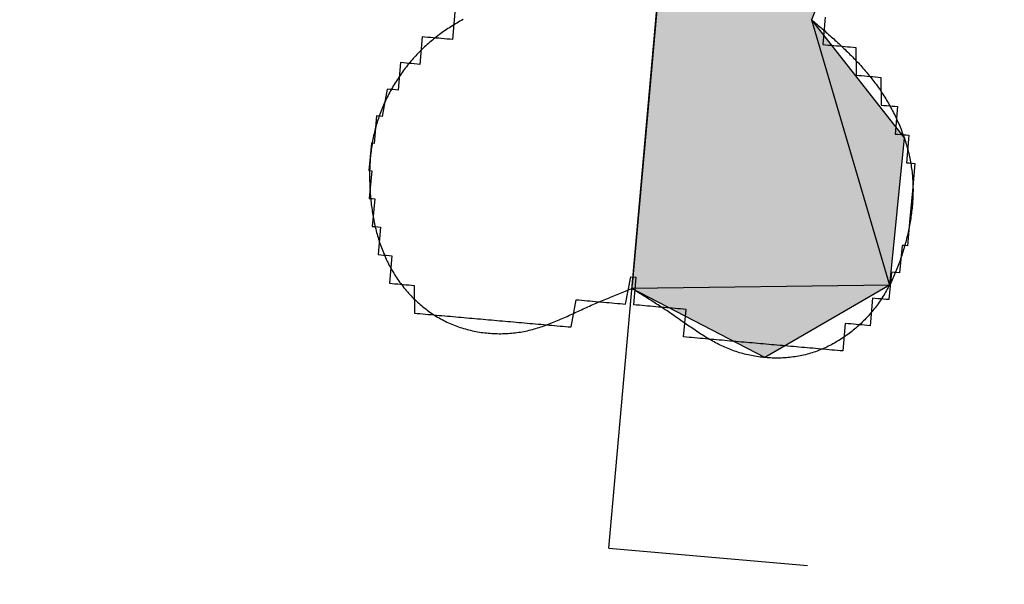
# Model space of a CAD drawing. Units: metres. Extents: x 539017 to 541605, y 2040132 to 2041526.
# Drawn here: x 540257 to 540258, y 2041259 to 2041259 of the extents above; entities that cross this region are included whole.
import ezdxf

# ---------------------------------------------------------------- set-up
doc = ezdxf.new("R2010")
doc.units = ezdxf.units.M
doc.header["$MEASUREMENT"] = 0
doc.header["$PDSIZE"] = -0.5
doc.layers.add('Dim ong', color=170, linetype='Continuous')
doc.layers.add('TONG(13DCchuan)$0$cay moi', color=10, linetype='Continuous')
doc.styles.add('text2.3', font='vntimeh.shx')
doc.dimstyles.new('D90', dxfattribs={"dimscale": 0.001, "dimtxt": 1000, "dimasz": 1500, "dimexe": 1, "dimexo": 1, "dimgap": 750, "dimtad": 1, "dimdec": 0, "dimzin": 0, "dimdsep": 46, "dimtxsty": 'text2.3', "dimcen": 0.09, "dimse1": 1, "dimse2": 1, "dimsd1": 1, "dimsd2": 1, "dimclrd": 1, "dimclre": 1, "dimclrt": 2, "dimadec": 0, "dimazin": 0, "dimtfac": 1, "dimtdec": 0, "dimtofl": 0, "dimtmove": 0, "dimatfit": 3, "dimfxl": 0, "dimtolj": 1, "dimtzin": 0, "dimarcsym": 0})

# ---------------------------------------------------------------- blocks, each defined once
blk = doc.blocks.new('*D39')
at = {"layer": 'DEFPOINTS', "color": 0}
for p in [(540256.5555, 2041269.7805), (540256.5555, 2041269.7805), (540264.3376, 2041221.0639)]:
    blk.add_point(p, dxfattribs=at)
at = {"layer": 'Dim ong', "color": 2, "insert": (540261.775, 2041245.6344), "char_height": 1, "attachment_point": 5, "rotation": 279.0759, "style": 'text2.3', "bg_fill": 3, "box_fill_scale": 1.25, "bg_fill_color": 256, "bg_fill_true_color": 13158600, "bg_fill_transparency": 0}
blk.add_mtext('\\A1;b600,L=49M', dxfattribs=at)

msp = doc.modelspace()

# ---------------------------------------------------------------- linework, layer by layer
at = {"layer": 'TONG(13DCchuan)$0$cay moi', "linetype": 'Continuous'}
for p, q in [((540257.51676, 2041258.60938), (540257.65569, 2041260.17551)), ((540257.51678, 2041258.60938), (540257.65571, 2041260.17551)), ((540257.59886, 2041259.53471), (540257.59318, 2041259.47065)), ((540257.87307, 2041259.53471), (540257.84736, 2041259.47065)), ((540257.59514, 2041259.4929), (540257.57936, 2041259.31505)), ((540257.59318, 2041259.47065), (540257.55479, 2041259.03784)), ((540257.84735, 2041259.47065), (540257.99831, 2041259.27809)), ((540257.84736, 2041259.47065), (540257.97422, 2041259.03784)), ((540257.57936, 2041259.31505), (540257.55803, 2041259.07456)), ((540257.99831, 2041259.27809), (540257.9742, 2041259.03784)), ((540257.97422, 2041259.03784), (540257.55431, 2041259.03245)), ((540257.9742, 2041259.03784), (540257.91079, 2041259.001)), ((540257.77124, 2041258.91993), (540257.55429, 2041259.03245)), ((540257.91079, 2041259.001), (540257.77124, 2041258.91993)), ((540257.51676, 2041258.60938), (540257.84038, 2041258.58083))]:
    msp.add_line(p, q, dxfattribs=at)
at = {"layer": 'TONG(13DCchuan)$0$cay moi'}
msp.add_line((540257.51678, 2041258.60938), (540257.84039, 2041258.58083), dxfattribs=at)
at = {"layer": 'TONG(13DCchuan)$0$cay moi', "linetype": 'Continuous'}
for points in [[(540257.26538, 2041259.48313, 0), (540257.26143, 2041259.43833, 0), (540257.25695, 2041259.43873, 0), (540257.25695, 2041259.43873, 0), (540257.25247, 2041259.43912, 0), (540257.25247, 2041259.43912, 0), (540257.24799, 2041259.43952, 0), (540257.24799, 2041259.43952, 0), (540257.24351, 2041259.43991, 0), (540257.24351, 2041259.43991, 0), (540257.23904, 2041259.44031, 0), (540257.23904, 2041259.44031, 0), (540257.23456, 2041259.4407, 0), (540257.23456, 2041259.4407, 0), (540257.23008, 2041259.4411, 0), (540257.23008, 2041259.4411, 0), (540257.2256, 2041259.44149, 0), (540257.2256, 2041259.44149, 0), (540257.22112, 2041259.44189, 0), (540257.22112, 2041259.44189, 0), (540257.22112, 2041259.44189, 0), (540257.21664, 2041259.44228, 0), (540257.21664, 2041259.44228, 0), (540257.21216, 2041259.44268, 0), (540257.20821, 2041259.39788, 0), (540257.20373, 2041259.39828, 0), (540257.20373, 2041259.39828, 0), (540257.20373, 2041259.39828, 0), (540257.19925, 2041259.39867, 0), (540257.19925, 2041259.39867, 0), (540257.19477, 2041259.39907, 0), (540257.19477, 2041259.39907, 0), (540257.19477, 2041259.39907, 0), (540257.19029, 2041259.39946, 0), (540257.19029, 2041259.39946, 0), (540257.19029, 2041259.39946, 0), (540257.18581, 2041259.39986, 0), (540257.18581, 2041259.39986, 0), (540257.18581, 2041259.39986, 0), (540257.18133, 2041259.40025, 0), (540257.18133, 2041259.40025, 0), (540257.18133, 2041259.40025, 0), (540257.17685, 2041259.40065, 0), (540257.1729, 2041259.35585, 0), (540257.1729, 2041259.35585, 0), (540257.16842, 2041259.35625, 0), (540257.16842, 2041259.35625, 0), (540257.16842, 2041259.35625, 0), (540257.16394, 2041259.35664, 0), (540257.16394, 2041259.35664, 0), (540257.16394, 2041259.35664, 0), (540257.16394, 2041259.35664, 0), (540257.15946, 2041259.35704, 0), (540257.15946, 2041259.35704, 0), (540257.15946, 2041259.35704, 0), (540257.15946, 2041259.35704, 0), (540257.15498, 2041259.35743, 0), (540257.15498, 2041259.35743, 0), (540257.15498, 2041259.35743, 0), (540257.15498, 2041259.35743, 0), (540257.14655, 2041259.31303, 0), (540257.14655, 2041259.31303, 0), (540257.14655, 2041259.31303, 0), (540257.14655, 2041259.31303, 0), (540257.14655, 2041259.31303, 0), (540257.14207, 2041259.31343, 0), (540257.14207, 2041259.31343, 0), (540257.14207, 2041259.31343, 0), (540257.14207, 2041259.31343, 0), (540257.14207, 2041259.31343, 0), (540257.14207, 2041259.31343, 0), (540257.13759, 2041259.31382, 0), (540257.13759, 2041259.31382, 0), (540257.13759, 2041259.31382, 0), (540257.13759, 2041259.31382, 0), (540257.13759, 2041259.31382, 0), (540257.13364, 2041259.26903, 0), (540257.13364, 2041259.26903, 0), (540257.13364, 2041259.26903, 0), (540257.13364, 2041259.26903, 0), (540257.13364, 2041259.26903, 0), (540257.12916, 2041259.26942, 0), (540257.12916, 2041259.26942, 0), (540257.12916, 2041259.26942, 0), (540257.12916, 2041259.26942, 0), (540257.12916, 2041259.26942, 0), (540257.12916, 2041259.26942, 0), (540257.12916, 2041259.26942, 0), (540257.12916, 2041259.26942, 0), (540257.12916, 2041259.26942, 0), (540257.12916, 2041259.26942, 0), (540257.12916, 2041259.26942, 0), (540257.12521, 2041259.22463, 0), (540257.12521, 2041259.22463, 0), (540257.12521, 2041259.22463, 0), (540257.12521, 2041259.22463, 0), (540257.12521, 2041259.22463, 0), (540257.12521, 2041259.22463, 0), (540257.12521, 2041259.22463, 0), (540257.12521, 2041259.22463, 0), (540257.12521, 2041259.22463, 0), (540257.12521, 2041259.22463, 0), (540257.12521, 2041259.22463, 0), (540257.12521, 2041259.22463, 0), (540257.12969, 2041259.22423, 0), (540257.12969, 2041259.22423, 0), (540257.12969, 2041259.22423, 0), (540257.12573, 2041259.17944, 0), (540257.12573, 2041259.17944, 0), (540257.12573, 2041259.17944, 0), (540257.12573, 2041259.17944, 0), (540257.12573, 2041259.17944, 0), (540257.12573, 2041259.17944, 0), (540257.12573, 2041259.17944, 0), (540257.12573, 2041259.17944, 0), (540257.13021, 2041259.17904, 0), (540257.13021, 2041259.17904, 0), (540257.13021, 2041259.17904, 0), (540257.13021, 2041259.17904, 0), (540257.13021, 2041259.17904, 0), (540257.13021, 2041259.17904, 0), (540257.13021, 2041259.17904, 0), (540257.13469, 2041259.17865, 0), (540257.13074, 2041259.13385, 0), (540257.13074, 2041259.13385, 0), (540257.13074, 2041259.13385, 0), (540257.13074, 2041259.13385, 0), (540257.13074, 2041259.13385, 0), (540257.13522, 2041259.13346, 0), (540257.13522, 2041259.13346, 0), (540257.13522, 2041259.13346, 0), (540257.13522, 2041259.13346, 0), (540257.13522, 2041259.13346, 0), (540257.1397, 2041259.13306, 0), (540257.1397, 2041259.13306, 0), (540257.1397, 2041259.13306, 0), (540257.1397, 2041259.13306, 0), (540257.1397, 2041259.13306, 0), (540257.14418, 2041259.13267, 0), (540257.14023, 2041259.08787, 0), (540257.14023, 2041259.08787, 0), (540257.14023, 2041259.08787, 0), (540257.14471, 2041259.08748, 0), (540257.14471, 2041259.08748, 0), (540257.14471, 2041259.08748, 0), (540257.14919, 2041259.08708, 0), (540257.14919, 2041259.08708, 0), (540257.14919, 2041259.08708, 0), (540257.14919, 2041259.08708, 0), (540257.15367, 2041259.08669, 0), (540257.15367, 2041259.08669, 0), (540257.15367, 2041259.08669, 0), (540257.15815, 2041259.08629, 0), (540257.15815, 2041259.08629, 0), (540257.15815, 2041259.08629, 0), (540257.16262, 2041259.0859, 0), (540257.16262, 2041259.0859, 0), (540257.15867, 2041259.0411, 0), (540257.16315, 2041259.04071, 0), (540257.16315, 2041259.04071, 0), (540257.16763, 2041259.04031, 0), (540257.16763, 2041259.04031, 0), (540257.16763, 2041259.04031, 0), (540257.17211, 2041259.03991, 0), (540257.17211, 2041259.03991, 0), (540257.17659, 2041259.03952, 0), (540257.17659, 2041259.03952, 0), (540257.18107, 2041259.03912, 0), (540257.18107, 2041259.03912, 0), (540257.18107, 2041259.03912, 0), (540257.18555, 2041259.03873, 0), (540257.18555, 2041259.03873, 0), (540257.19003, 2041259.03833, 0), (540257.19003, 2041259.03833, 0), (540257.19451, 2041259.03794, 0), (540257.19451, 2041259.03794, 0), (540257.19899, 2041259.03754, 0), (540257.19899, 2041259.03754, 0), (540257.19952, 2041258.99235, 0), (540257.19952, 2041258.99235, 0), (540257.204, 2041258.99196, 0), (540257.204, 2041258.99196, 0), (540257.20848, 2041258.99156, 0), (540257.20848, 2041258.99156, 0), (540257.21295, 2041258.99117, 0), (540257.21295, 2041258.99117, 0), (540257.21743, 2041258.99077, 0), (540257.21743, 2041258.99077, 0), (540257.22191, 2041258.99038, 0), (540257.22639, 2041258.98998, 0), (540257.22639, 2041258.98998, 0), (540257.23087, 2041258.98959, 0), (540257.23087, 2041258.98959, 0), (540257.23535, 2041258.98919, 0), (540257.23535, 2041258.98919, 0), (540257.23983, 2041258.9888, 0), (540257.24431, 2041258.9884, 0), (540257.24431, 2041258.9884, 0), (540257.24879, 2041258.98801, 0), (540257.24879, 2041258.98801, 0), (540257.25327, 2041258.98761, 0), (540257.25775, 2041258.98722, 0), (540257.25775, 2041258.98722, 0), (540257.26223, 2041258.98682, 0), (540257.26223, 2041258.98682, 0), (540257.26671, 2041258.98643, 0), (540257.27119, 2041258.98603, 0), (540257.27119, 2041258.98603, 0), (540257.27567, 2041258.98563, 0), (540257.28015, 2041258.98524, 0), (540257.28015, 2041258.98524, 0), (540257.28463, 2041258.98484, 0), (540257.28911, 2041258.98445, 0), (540257.28911, 2041258.98445, 0), (540257.29359, 2041258.98405, 0), (540257.29359, 2041258.98405, 0), (540257.29807, 2041258.98366, 0), (540257.30255, 2041258.98326, 0), (540257.30255, 2041258.98326, 0), (540257.30703, 2041258.98287, 0), (540257.3115, 2041258.98247, 0), (540257.3115, 2041258.98247, 0), (540257.31598, 2041258.98208, 0), (540257.32046, 2041258.98168, 0), (540257.32046, 2041258.98168, 0), (540257.32494, 2041258.98129, 0), (540257.32942, 2041258.98089, 0), (540257.32942, 2041258.98089, 0), (540257.3339, 2041258.9805, 0), (540257.33838, 2041258.9801, 0), (540257.33838, 2041258.9801, 0), (540257.34286, 2041258.97971, 0), (540257.34734, 2041258.97931, 0), (540257.34734, 2041258.97931, 0), (540257.35182, 2041258.97892, 0), (540257.35182, 2041258.97892, 0), (540257.3563, 2041258.97852, 0), (540257.36078, 2041258.97813, 0), (540257.36078, 2041258.97813, 0), (540257.36526, 2041258.97773, 0), (540257.36974, 2041258.97734, 0), (540257.36974, 2041258.97734, 0), (540257.37422, 2041258.97694, 0), (540257.3787, 2041258.97655, 0), (540257.3787, 2041258.97655, 0), (540257.38318, 2041258.97615, 0), (540257.38318, 2041258.97615, 0), (540257.38766, 2041258.97576, 0), (540257.39214, 2041258.97536, 0), (540257.39214, 2041258.97536, 0), (540257.39662, 2041258.97496, 0), (540257.39662, 2041258.97496, 0), (540257.4011, 2041258.97457, 0), (540257.40557, 2041258.97417, 0), (540257.40557, 2041258.97417, 0), (540257.41005, 2041258.97378, 0), (540257.41005, 2041258.97378, 0), (540257.41453, 2041258.97338, 0), (540257.41453, 2041258.97338, 0), (540257.41901, 2041258.97299, 0), (540257.42349, 2041258.97259, 0), (540257.42349, 2041258.97259, 0), (540257.42797, 2041258.9722, 0), (540257.42797, 2041258.9722, 0), (540257.43245, 2041258.9718, 0), (540257.43245, 2041258.9718, 0), (540257.43693, 2041258.97141, 0), (540257.44141, 2041258.97101, 0), (540257.44141, 2041258.97101, 0), (540257.44589, 2041258.97062, 0), (540257.44589, 2041258.97062, 0), (540257.45037, 2041258.97022, 0), (540257.45037, 2041258.97022, 0), (540257.45485, 2041258.96983, 0), (540257.45485, 2041258.96983, 0), (540257.46328, 2041259.01423, 0), (540257.46776, 2041259.01383, 0), (540257.46776, 2041259.01383, 0), (540257.47224, 2041259.01344, 0), (540257.47224, 2041259.01344, 0), (540257.47672, 2041259.01304, 0), (540257.47672, 2041259.01304, 0), (540257.4812, 2041259.01265, 0), (540257.4812, 2041259.01265, 0), (540257.48568, 2041259.01225, 0), (540257.49016, 2041259.01186, 0), (540257.49016, 2041259.01186, 0), (540257.49464, 2041259.01146, 0), (540257.49464, 2041259.01146, 0), (540257.49912, 2041259.01107, 0), (540257.49912, 2041259.01107, 0), (540257.5036, 2041259.01067, 0), (540257.50808, 2041259.01028, 0), (540257.50808, 2041259.01028, 0), (540257.51256, 2041259.00988, 0), (540257.51256, 2041259.00988, 0), (540257.51704, 2041259.00949, 0), (540257.51704, 2041259.00949, 0), (540257.52151, 2041259.00909, 0), (540257.52599, 2041259.00869, 0), (540257.52599, 2041259.00869, 0), (540257.53047, 2041259.0083, 0), (540257.53047, 2041259.0083, 0), (540257.53495, 2041259.0079, 0), (540257.53495, 2041259.0079, 0), (540257.53943, 2041259.00751, 0), (540257.53943, 2041259.00751, 0), (540257.54391, 2041259.00711, 0), (540257.55234, 2041259.05151, 0), (540257.55234, 2041259.05151, 0), (540257.55682, 2041259.05112, 0)], [(540257.27871, 2041259.47081, 0), (540257.2762, 2041259.46942, 0), (540257.2737, 2041259.46802, 0), (540257.27122, 2041259.46659, 0), (540257.26874, 2041259.46515, 0), (540257.26628, 2041259.46369, 0), (540257.26383, 2041259.46222, 0), (540257.26139, 2041259.46072, 0), (540257.25897, 2041259.45921, 0), (540257.25656, 2041259.45767, 0), (540257.25416, 2041259.45612, 0), (540257.25178, 2041259.45455, 0), (540257.2494, 2041259.45295, 0), (540257.24705, 2041259.45133, 0), (540257.24471, 2041259.4497, 0), (540257.24238, 2041259.44803, 0), (540257.24007, 2041259.44635, 0), (540257.23778, 2041259.44464, 0), (540257.2355, 2041259.44291, 0), (540257.23324, 2041259.44116, 0), (540257.23099, 2041259.43938, 0), (540257.22876, 2041259.43757, 0), (540257.22655, 2041259.43575, 0), (540257.22436, 2041259.43389, 0), (540257.22218, 2041259.43201, 0), (540257.22002, 2041259.4301, 0), (540257.21788, 2041259.42817, 0), (540257.21576, 2041259.42621, 0), (540257.21366, 2041259.42423, 0), (540257.21157, 2041259.42222, 0), (540257.20951, 2041259.42018, 0), (540257.20746, 2041259.41813, 0), (540257.20544, 2041259.41605, 0), (540257.20343, 2041259.41395, 0), (540257.20145, 2041259.41182, 0), (540257.19948, 2041259.40968, 0), (540257.19754, 2041259.40751, 0), (540257.19562, 2041259.40532, 0), (540257.19372, 2041259.40311, 0), (540257.19184, 2041259.40088, 0), (540257.18998, 2041259.39862, 0), (540257.18814, 2041259.39635, 0), (540257.18633, 2041259.39406, 0), (540257.18454, 2041259.39174, 0), (540257.18277, 2041259.38941, 0), (540257.18102, 2041259.38706, 0), (540257.1793, 2041259.38469, 0), (540257.1776, 2041259.38231, 0), (540257.17593, 2041259.3799, 0), (540257.17427, 2041259.37748, 0), (540257.17265, 2041259.37504, 0), (540257.17105, 2041259.37259, 0), (540257.16947, 2041259.37012, 0), (540257.16792, 2041259.36763, 0), (540257.16639, 2041259.36513, 0), (540257.16489, 2041259.36261, 0), (540257.16341, 2041259.36007, 0), (540257.16196, 2041259.35753, 0), (540257.16054, 2041259.35496, 0), (540257.15914, 2041259.35239, 0), (540257.15777, 2041259.3498, 0), (540257.15642, 2041259.3472, 0), (540257.15511, 2041259.34458, 0), (540257.15382, 2041259.34196, 0), (540257.15256, 2041259.33932, 0), (540257.15132, 2041259.33667, 0), (540257.15012, 2041259.334, 0), (540257.14894, 2041259.33133, 0), (540257.14779, 2041259.32865, 0), (540257.14667, 2041259.32595, 0), (540257.14558, 2041259.32325, 0), (540257.14452, 2041259.32054, 0), (540257.14349, 2041259.31781, 0), (540257.14249, 2041259.31508, 0), (540257.14152, 2041259.31234, 0), (540257.14058, 2041259.30959, 0), (540257.13967, 2041259.30684, 0), (540257.13879, 2041259.30407, 0), (540257.13794, 2041259.3013, 0), (540257.13713, 2041259.29853, 0), (540257.13634, 2041259.29574, 0), (540257.13559, 2041259.29295, 0), (540257.13487, 2041259.29016, 0), (540257.13418, 2041259.28736, 0), (540257.13352, 2041259.28455, 0), (540257.13289, 2041259.28174, 0), (540257.1323, 2041259.27892, 0), (540257.13173, 2041259.2761, 0), (540257.1312, 2041259.27328, 0), (540257.13069, 2041259.27044, 0), (540257.13021, 2041259.26761, 0), (540257.12977, 2041259.26477, 0), (540257.12935, 2041259.26192, 0), (540257.12896, 2041259.25908, 0), (540257.12859, 2041259.25622, 0), (540257.12826, 2041259.25337, 0), (540257.12795, 2041259.25051, 0), (540257.12767, 2041259.24765, 0), (540257.12742, 2041259.24478, 0), (540257.12719, 2041259.24191, 0), (540257.12698, 2041259.23904, 0), (540257.12681, 2041259.23617, 0), (540257.12666, 2041259.23329, 0), (540257.12653, 2041259.23041, 0), (540257.12643, 2041259.22753, 0), (540257.12635, 2041259.22464, 0), (540257.1263, 2041259.22175, 0), (540257.12626, 2041259.21887, 0), (540257.12626, 2041259.21598, 0), (540257.12627, 2041259.21308, 0), (540257.12631, 2041259.21019, 0), (540257.12637, 2041259.2073, 0), (540257.12645, 2041259.2044, 0), (540257.12656, 2041259.2015, 0), (540257.12668, 2041259.19861, 0), (540257.12683, 2041259.19571, 0), (540257.12699, 2041259.19281, 0), (540257.12718, 2041259.18991, 0), (540257.12739, 2041259.18701, 0), (540257.12761, 2041259.18411, 0), (540257.12786, 2041259.18121, 0), (540257.12813, 2041259.17832, 0), (540257.12842, 2041259.17542, 0), (540257.12874, 2041259.17253, 0), (540257.12907, 2041259.16964, 0), (540257.12943, 2041259.16675, 0), (540257.12982, 2041259.16386, 0), (540257.13022, 2041259.16098, 0), (540257.13065, 2041259.1581, 0), (540257.1311, 2041259.15523, 0), (540257.13158, 2041259.15236, 0), (540257.13208, 2041259.14949, 0), (540257.1326, 2041259.14663, 0), (540257.13315, 2041259.14378, 0), (540257.13373, 2041259.14093, 0), (540257.13433, 2041259.13809, 0), (540257.13496, 2041259.13525, 0), (540257.13561, 2041259.13242, 0), (540257.13629, 2041259.1296, 0), (540257.13699, 2041259.12679, 0), (540257.13772, 2041259.12398, 0), (540257.13848, 2041259.12119, 0), (540257.13927, 2041259.1184, 0), (540257.14008, 2041259.11562, 0), (540257.14093, 2041259.11285, 0), (540257.1418, 2041259.11009, 0), (540257.1427, 2041259.10734, 0), (540257.14362, 2041259.1046, 0), (540257.14458, 2041259.10188, 0), (540257.14557, 2041259.09916, 0), (540257.14659, 2041259.09646, 0), (540257.14763, 2041259.09377, 0), (540257.14871, 2041259.09109, 0), (540257.14982, 2041259.08842, 0), (540257.15096, 2041259.08577, 0), (540257.15213, 2041259.08313, 0), (540257.15333, 2041259.0805, 0), (540257.15456, 2041259.07789, 0), (540257.15583, 2041259.0753, 0), (540257.15712, 2041259.07272, 0), (540257.15845, 2041259.07015, 0), (540257.15982, 2041259.0676, 0), (540257.16121, 2041259.06507, 0), (540257.16264, 2041259.06255, 0), (540257.16411, 2041259.06005, 0), (540257.1656, 2041259.05757, 0), (540257.16713, 2041259.0551, 0), (540257.1687, 2041259.05266, 0), (540257.1703, 2041259.05023, 0), (540257.17193, 2041259.04782, 0), (540257.17359, 2041259.04543, 0), (540257.17529, 2041259.04307, 0), (540257.17701, 2041259.04072, 0), (540257.17877, 2041259.0384, 0), (540257.18056, 2041259.0361, 0), (540257.18238, 2041259.03382, 0), (540257.18423, 2041259.03157, 0), (540257.18611, 2041259.02934, 0), (540257.18803, 2041259.02713, 0), (540257.18997, 2041259.02495, 0), (540257.19194, 2041259.0228, 0), (540257.19394, 2041259.02067, 0), (540257.19597, 2041259.01857, 0), (540257.19802, 2041259.0165, 0), (540257.20011, 2041259.01446, 0), (540257.20222, 2041259.01244, 0), (540257.20436, 2041259.01046, 0), (540257.20653, 2041259.0085, 0), (540257.20872, 2041259.00658, 0), (540257.21094, 2041259.00468, 0), (540257.21319, 2041259.00282, 0), (540257.21546, 2041259.00099, 0), (540257.21776, 2041258.99919, 0), (540257.22008, 2041258.99743, 0), (540257.22243, 2041258.9957, 0), (540257.2248, 2041258.99401, 0), (540257.2272, 2041258.99235, 0), (540257.22962, 2041258.99073, 0), (540257.23206, 2041258.98914, 0), (540257.23453, 2041258.98759, 0), (540257.23702, 2041258.98608, 0), (540257.23953, 2041258.98461, 0), (540257.24207, 2041258.98317, 0), (540257.24462, 2041258.98178, 0), (540257.2472, 2041258.98042, 0), (540257.2498, 2041258.97911, 0), (540257.25242, 2041258.97783, 0), (540257.25507, 2041258.9766, 0), (540257.25773, 2041258.97541, 0), (540257.26041, 2041258.97426, 0), (540257.26311, 2041258.97316, 0), (540257.26583, 2041258.97209, 0), (540257.26857, 2041258.97107, 0), (540257.27132, 2041258.97009, 0), (540257.27409, 2041258.96915, 0), (540257.27687, 2041258.96825, 0), (540257.27967, 2041258.96739, 0), (540257.28248, 2041258.96658, 0), (540257.2853, 2041258.9658, 0), (540257.28814, 2041258.96507, 0), (540257.29099, 2041258.96438, 0), (540257.29385, 2041258.96373, 0), (540257.29671, 2041258.96313, 0), (540257.29959, 2041258.96256, 0), (540257.30248, 2041258.96203, 0), (540257.30537, 2041258.96155, 0), (540257.30827, 2041258.9611, 0), (540257.31118, 2041258.9607, 0), (540257.31409, 2041258.96034, 0), (540257.31701, 2041258.96002, 0), (540257.31993, 2041258.95974, 0), (540257.32285, 2041258.9595, 0), (540257.32578, 2041258.9593, 0), (540257.32871, 2041258.95915, 0), (540257.33164, 2041258.95903, 0), (540257.33457, 2041258.95895, 0), (540257.3375, 2041258.95892, 0), (540257.34042, 2041258.95892, 0), (540257.34335, 2041258.95897, 0), (540257.34627, 2041258.95905, 0), (540257.34919, 2041258.95918, 0), (540257.35211, 2041258.95934, 0), (540257.35502, 2041258.95955, 0), (540257.35792, 2041258.95979, 0), (540257.36082, 2041258.96008, 0), (540257.36371, 2041258.96041, 0), (540257.36659, 2041258.96077, 0), (540257.36947, 2041258.96118, 0), (540257.37233, 2041258.96163, 0), (540257.37519, 2041258.96211, 0), (540257.37803, 2041258.96264, 0), (540257.38087, 2041258.9632, 0), (540257.38369, 2041258.96381, 0), (540257.38649, 2041258.96445, 0), (540257.38929, 2041258.96514, 0), (540257.39207, 2041258.96586, 0), (540257.39484, 2041258.96661, 0), (540257.3976, 2041258.9674, 0), (540257.40035, 2041258.96822, 0), (540257.40309, 2041258.96908, 0), (540257.40582, 2041258.96996, 0), (540257.40853, 2041258.97087, 0), (540257.41124, 2041258.97181, 0), (540257.41395, 2041258.97278, 0), (540257.41664, 2041258.97377, 0), (540257.41932, 2041258.97479, 0), (540257.422, 2041258.97583, 0), (540257.42467, 2041258.97688, 0), (540257.42733, 2041258.97796, 0), (540257.42999, 2041258.97906, 0), (540257.43264, 2041258.98017, 0), (540257.43529, 2041258.9813, 0), (540257.43793, 2041258.98245, 0), (540257.44057, 2041258.98361, 0), (540257.4432, 2041258.98477, 0), (540257.44583, 2041258.98596, 0), (540257.44846, 2041258.98714, 0), (540257.45108, 2041258.98834, 0), (540257.4537, 2041258.98954, 0), (540257.45632, 2041258.99075, 0), (540257.45894, 2041258.99196, 0), (540257.46156, 2041258.99318, 0), (540257.46417, 2041258.9944, 0), (540257.46679, 2041258.99561, 0), (540257.46941, 2041258.99683, 0), (540257.47203, 2041258.99804, 0), (540257.47464, 2041258.99925, 0), (540257.47727, 2041259.00045, 0), (540257.47989, 2041259.00164, 0), (540257.48251, 2041259.00283, 0), (540257.48514, 2041259.00401, 0), (540257.48777, 2041259.00518, 0), (540257.4904, 2041259.00634, 0), (540257.49304, 2041259.00749, 0), (540257.49568, 2041259.00864, 0), (540257.49832, 2041259.00978, 0), (540257.50096, 2041259.01091, 0), (540257.50361, 2041259.01203, 0), (540257.50625, 2041259.01315, 0), (540257.5089, 2041259.01426, 0), (540257.51155, 2041259.01537, 0), (540257.5142, 2041259.01647, 0), (540257.51686, 2041259.01757, 0), (540257.51951, 2041259.01866, 0), (540257.52217, 2041259.01975, 0), (540257.52483, 2041259.02083, 0), (540257.52749, 2041259.02191, 0), (540257.53015, 2041259.02298, 0), (540257.53281, 2041259.02406, 0), (540257.53547, 2041259.02513, 0), (540257.53813, 2041259.02619, 0), (540257.54079, 2041259.02726, 0), (540257.54346, 2041259.02832, 0), (540257.54612, 2041259.02939, 0), (540257.54878, 2041259.03045, 0), (540257.55145, 2041259.03151, 0), (540257.55411, 2041259.03257, 0)], [(540257.84736, 2041259.47065, 0), (540257.84949, 2041259.46881, 0), (540257.85163, 2041259.46698, 0), (540257.85376, 2041259.46515, 0), (540257.85589, 2041259.46331, 0), (540257.85802, 2041259.46148, 0), (540257.86015, 2041259.45964, 0), (540257.86228, 2041259.4578, 0), (540257.86441, 2041259.45596, 0), (540257.86653, 2041259.45411, 0), (540257.86865, 2041259.45227, 0), (540257.87076, 2041259.45041, 0), (540257.87288, 2041259.44856, 0), (540257.87498, 2041259.4467, 0), (540257.87709, 2041259.44484, 0), (540257.87919, 2041259.44297, 0), (540257.88128, 2041259.4411, 0), (540257.88337, 2041259.43922, 0), (540257.88546, 2041259.43734, 0), (540257.88754, 2041259.43545, 0), (540257.88961, 2041259.43356, 0), (540257.89167, 2041259.43166, 0), (540257.89373, 2041259.42975, 0), (540257.89578, 2041259.42783, 0), (540257.89783, 2041259.42591, 0), (540257.89986, 2041259.42398, 0), (540257.90189, 2041259.42204, 0), (540257.90391, 2041259.42009, 0), (540257.90592, 2041259.41814, 0), (540257.90792, 2041259.41617, 0), (540257.90991, 2041259.4142, 0), (540257.9119, 2041259.41221, 0), (540257.91387, 2041259.41022, 0), (540257.91583, 2041259.40821, 0), (540257.91778, 2041259.4062, 0), (540257.91972, 2041259.40417, 0), (540257.92165, 2041259.40213, 0), (540257.92357, 2041259.40009, 0), (540257.92547, 2041259.39802, 0), (540257.92736, 2041259.39595, 0), (540257.92924, 2041259.39386, 0), (540257.93111, 2041259.39176, 0), (540257.93296, 2041259.38965, 0), (540257.9348, 2041259.38752, 0), (540257.93663, 2041259.38538, 0), (540257.93844, 2041259.38323, 0), (540257.94023, 2041259.38106, 0), (540257.94201, 2041259.37887, 0), (540257.94378, 2041259.37667, 0), (540257.94553, 2041259.37446, 0), (540257.94726, 2041259.37223, 0), (540257.94898, 2041259.36998, 0), (540257.95068, 2041259.36771, 0), (540257.95237, 2041259.36544, 0), (540257.95403, 2041259.36314, 0), (540257.95569, 2041259.36083, 0), (540257.95732, 2041259.3585, 0), (540257.95893, 2041259.35616, 0), (540257.96053, 2041259.3538, 0), (540257.9621, 2041259.35143, 0), (540257.96366, 2041259.34904, 0), (540257.9652, 2041259.34664, 0), (540257.96672, 2041259.34422, 0), (540257.96822, 2041259.3418, 0), (540257.9697, 2041259.33936, 0), (540257.97116, 2041259.3369, 0), (540257.9726, 2041259.33443, 0), (540257.97402, 2041259.33195, 0), (540257.97542, 2041259.32946, 0), (540257.9768, 2041259.32695, 0), (540257.97815, 2041259.32443, 0), (540257.97949, 2041259.32191, 0), (540257.9808, 2041259.31936, 0), (540257.98209, 2041259.31681, 0), (540257.98335, 2041259.31425, 0), (540257.9846, 2041259.31168, 0), (540257.98582, 2041259.30909, 0), (540257.98702, 2041259.3065, 0), (540257.98819, 2041259.3039, 0), (540257.98934, 2041259.30128, 0), (540257.99047, 2041259.29866, 0), (540257.99157, 2041259.29603, 0), (540257.99264, 2041259.29338, 0), (540257.9937, 2041259.29073, 0), (540257.99472, 2041259.28807, 0), (540257.99572, 2041259.28541, 0), (540257.9967, 2041259.28273, 0), (540257.99765, 2041259.28005, 0), (540257.99857, 2041259.27736, 0), (540257.99947, 2041259.27466, 0), (540258.00034, 2041259.27196, 0), (540258.00118, 2041259.26925, 0), (540258.00199, 2041259.26653, 0), (540258.00278, 2041259.26381, 0), (540258.00354, 2041259.26107, 0), (540258.00427, 2041259.25834, 0), (540258.00497, 2041259.2556, 0), (540258.00565, 2041259.25285, 0), (540258.00629, 2041259.2501, 0), (540258.00691, 2041259.24734, 0), (540258.00749, 2041259.24458, 0), (540258.00805, 2041259.24182, 0), (540258.00857, 2041259.23905, 0), (540258.00907, 2041259.23628, 0), (540258.00953, 2041259.2335, 0), (540258.00997, 2041259.23072, 0), (540258.01037, 2041259.22794, 0), (540258.01074, 2041259.22515, 0), (540258.01108, 2041259.22237, 0), (540258.01139, 2041259.21958, 0), (540258.01166, 2041259.21678, 0), (540258.01191, 2041259.21399, 0), (540258.01212, 2041259.2112, 0), (540258.0123, 2041259.2084, 0), (540258.01244, 2041259.2056, 0), (540258.01256, 2041259.2028, 0), (540258.01264, 2041259.2, 0), (540258.0127, 2041259.1972, 0), (540258.01272, 2041259.1944, 0), (540258.01272, 2041259.19159, 0), (540258.01269, 2041259.18879, 0), (540258.01262, 2041259.18599, 0), (540258.01253, 2041259.18318, 0), (540258.01241, 2041259.18038, 0), (540258.01227, 2041259.17757, 0), (540258.01209, 2041259.17477, 0), (540258.01189, 2041259.17197, 0), (540258.01167, 2041259.16917, 0), (540258.01141, 2041259.16636, 0), (540258.01114, 2041259.16356, 0), (540258.01083, 2041259.16076, 0), (540258.0105, 2041259.15796, 0), (540258.01015, 2041259.15517, 0), (540258.00977, 2041259.15237, 0), (540258.00937, 2041259.14957, 0), (540258.00895, 2041259.14678, 0), (540258.0085, 2041259.14399, 0), (540258.00803, 2041259.1412, 0), (540258.00754, 2041259.13841, 0), (540258.00702, 2041259.13563, 0), (540258.00649, 2041259.13284, 0), (540258.00593, 2041259.13006, 0), (540258.00535, 2041259.12729, 0), (540258.00476, 2041259.12451, 0), (540258.00414, 2041259.12174, 0), (540258.0035, 2041259.11897, 0), (540258.00285, 2041259.1162, 0), (540258.00217, 2041259.11344, 0), (540258.00148, 2041259.11068, 0), (540258.00077, 2041259.10793, 0), (540258.00003, 2041259.10518, 0), (540257.99928, 2041259.10243, 0), (540257.99851, 2041259.09969, 0), (540257.99772, 2041259.09696, 0), (540257.99691, 2041259.09423, 0), (540257.99608, 2041259.09151, 0), (540257.99522, 2041259.0888, 0), (540257.99435, 2041259.08609, 0), (540257.99345, 2041259.08339, 0), (540257.99254, 2041259.0807, 0), (540257.9916, 2041259.07801, 0), (540257.99064, 2041259.07533, 0), (540257.98966, 2041259.07267, 0), (540257.98866, 2041259.07001, 0), (540257.98763, 2041259.06736, 0), (540257.98658, 2041259.06473, 0), (540257.98551, 2041259.0621, 0), (540257.98442, 2041259.05948, 0), (540257.9833, 2041259.05688, 0), (540257.98216, 2041259.05428, 0), (540257.981, 2041259.0517, 0), (540257.97981, 2041259.04913, 0), (540257.9786, 2041259.04658, 0), (540257.97736, 2041259.04403, 0), (540257.9761, 2041259.04151, 0), (540257.97482, 2041259.03899, 0), (540257.97351, 2041259.03649, 0), (540257.97217, 2041259.034, 0), (540257.97081, 2041259.03153, 0), (540257.96942, 2041259.02907, 0), (540257.96801, 2041259.02663, 0), (540257.96658, 2041259.02421, 0), (540257.96511, 2041259.0218, 0), (540257.96362, 2041259.01941, 0), (540257.9621, 2041259.01703, 0), (540257.96056, 2041259.01467, 0), (540257.95899, 2041259.01234, 0), (540257.95739, 2041259.01002, 0), (540257.95577, 2041259.00771, 0), (540257.95412, 2041259.00543, 0), (540257.95243, 2041259.00317, 0), (540257.95073, 2041259.00092, 0), (540257.94899, 2041258.9987, 0), (540257.94722, 2041258.9965, 0), (540257.94543, 2041258.99432, 0), (540257.94361, 2041258.99216, 0), (540257.94175, 2041258.99002, 0), (540257.93987, 2041258.9879, 0), (540257.93796, 2041258.98581, 0), (540257.93603, 2041258.98374, 0), (540257.93406, 2041258.98169, 0), (540257.93207, 2041258.97967, 0), (540257.93005, 2041258.97767, 0), (540257.928, 2041258.97569, 0), (540257.92593, 2041258.97375, 0), (540257.92383, 2041258.97182, 0), (540257.9217, 2041258.96993, 0), (540257.91956, 2041258.96806, 0), (540257.91738, 2041258.96622, 0), (540257.91518, 2041258.96441, 0), (540257.91296, 2041258.96262, 0), (540257.91072, 2041258.96087, 0), (540257.90845, 2041258.95914, 0), (540257.90615, 2041258.95744, 0), (540257.90384, 2041258.95578, 0), (540257.90151, 2041258.95414, 0), (540257.89915, 2041258.95254, 0), (540257.89677, 2041258.95097, 0), (540257.89437, 2041258.94942, 0), (540257.89195, 2041258.94792, 0), (540257.88951, 2041258.94644, 0), (540257.88705, 2041258.945, 0), (540257.88457, 2041258.9436, 0), (540257.88207, 2041258.94223, 0), (540257.87955, 2041258.94089, 0), (540257.87702, 2041258.93959, 0), (540257.87447, 2041258.93833, 0), (540257.8719, 2041258.9371, 0), (540257.86931, 2041258.93591, 0), (540257.86671, 2041258.93475, 0), (540257.86409, 2041258.93364, 0), (540257.86146, 2041258.93256, 0), (540257.85881, 2041258.93153, 0), (540257.85614, 2041258.93053, 0), (540257.85346, 2041258.92957, 0), (540257.85076, 2041258.92865, 0), (540257.84806, 2041258.92778, 0), (540257.84534, 2041258.92694, 0), (540257.8426, 2041258.92615, 0), (540257.83986, 2041258.9254, 0), (540257.8371, 2041258.92469, 0), (540257.83433, 2041258.92403, 0), (540257.83154, 2041258.9234, 0), (540257.82875, 2041258.92282, 0), (540257.82595, 2041258.92229, 0), (540257.82314, 2041258.92179, 0), (540257.82032, 2041258.92134, 0), (540257.81749, 2041258.92093, 0), (540257.81466, 2041258.92056, 0), (540257.81182, 2041258.92023, 0), (540257.80898, 2041258.91994, 0), (540257.80613, 2041258.91969, 0), (540257.80327, 2041258.91949, 0), (540257.80041, 2041258.91932, 0), (540257.79755, 2041258.9192, 0), (540257.79469, 2041258.91911, 0), (540257.79183, 2041258.91907, 0), (540257.78896, 2041258.91907, 0), (540257.7861, 2041258.9191, 0), (540257.78323, 2041258.91918, 0), (540257.78037, 2041258.91929, 0), (540257.7775, 2041258.91945, 0), (540257.77464, 2041258.91964, 0), (540257.77179, 2041258.91987, 0), (540257.76894, 2041258.92015, 0), (540257.76609, 2041258.92046, 0), (540257.76325, 2041258.9208, 0), (540257.76041, 2041258.92119, 0), (540257.75758, 2041258.92162, 0), (540257.75475, 2041258.92208, 0), (540257.75194, 2041258.92258, 0), (540257.74913, 2041258.92312, 0), (540257.74633, 2041258.9237, 0), (540257.74355, 2041258.92431, 0), (540257.74077, 2041258.92496, 0), (540257.738, 2041258.92565, 0), (540257.73525, 2041258.92637, 0), (540257.73251, 2041258.92714, 0), (540257.72978, 2041258.92793, 0), (540257.72707, 2041258.92877, 0), (540257.72437, 2041258.92964, 0), (540257.72168, 2041258.93054, 0), (540257.71901, 2041258.93148, 0), (540257.71636, 2041258.93246, 0), (540257.71372, 2041258.93347, 0), (540257.71111, 2041258.93452, 0), (540257.70851, 2041258.9356, 0), (540257.70593, 2041258.93672, 0), (540257.70337, 2041258.93787, 0), (540257.70082, 2041258.93905, 0), (540257.69829, 2041258.94027, 0), (540257.69578, 2041258.94151, 0), (540257.69328, 2041258.94278, 0), (540257.6908, 2041258.94408, 0), (540257.68834, 2041258.94541, 0), (540257.68588, 2041258.94676, 0), (540257.68344, 2041258.94813, 0), (540257.68101, 2041258.94953, 0), (540257.6786, 2041258.95095, 0), (540257.67619, 2041258.95239, 0), (540257.6738, 2041258.95385, 0), (540257.67141, 2041258.95533, 0), (540257.66904, 2041258.95683, 0), (540257.66667, 2041258.95834, 0), (540257.66431, 2041258.95986, 0), (540257.66196, 2041258.9614, 0), (540257.65961, 2041258.96296, 0), (540257.65728, 2041258.96452, 0), (540257.65494, 2041258.9661, 0), (540257.65262, 2041258.96768, 0), (540257.65029, 2041258.96927, 0), (540257.64798, 2041258.97087, 0), (540257.64566, 2041258.97248, 0), (540257.64335, 2041258.97409, 0), (540257.64104, 2041258.9757, 0), (540257.63873, 2041258.97731, 0), (540257.63642, 2041258.97893, 0), (540257.63411, 2041258.98055, 0), (540257.6318, 2041258.98216, 0), (540257.62949, 2041258.98378, 0), (540257.62718, 2041258.98539, 0), (540257.62487, 2041258.98699, 0), (540257.62255, 2041258.98859, 0), (540257.62023, 2041258.99019, 0), (540257.61791, 2041258.99177, 0), (540257.61558, 2041258.99335, 0), (540257.61324, 2041258.99492, 0), (540257.61091, 2041258.99648, 0), (540257.60857, 2041258.99804, 0), (540257.60623, 2041258.99959, 0), (540257.60388, 2041259.00113, 0), (540257.60153, 2041259.00267, 0), (540257.59918, 2041259.0042, 0), (540257.59682, 2041259.00573, 0), (540257.59447, 2041259.00724, 0), (540257.59211, 2041259.00876, 0), (540257.58974, 2041259.01027, 0), (540257.58738, 2041259.01178, 0), (540257.58501, 2041259.01328, 0), (540257.58264, 2041259.01478, 0), (540257.58027, 2041259.01627, 0), (540257.5779, 2041259.01777, 0), (540257.57552, 2041259.01925, 0), (540257.57315, 2041259.02074, 0), (540257.57077, 2041259.02222, 0), (540257.56839, 2041259.02371, 0), (540257.56601, 2041259.02519, 0), (540257.56364, 2041259.02666, 0), (540257.56126, 2041259.02814, 0), (540257.55887, 2041259.02962, 0), (540257.55649, 2041259.0311, 0), (540257.55411, 2041259.03257, 0)], [(540257.86959, 2041259.47497, 0), (540257.86564, 2041259.43017, 0), (540257.87012, 2041259.42977, 0), (540257.87012, 2041259.42977, 0), (540257.8746, 2041259.42938, 0), (540257.8746, 2041259.42938, 0), (540257.87908, 2041259.42898, 0), (540257.87908, 2041259.42898, 0), (540257.88356, 2041259.42859, 0), (540257.88356, 2041259.42859, 0), (540257.88804, 2041259.42819, 0), (540257.88804, 2041259.42819, 0), (540257.89252, 2041259.4278, 0), (540257.89252, 2041259.4278, 0), (540257.897, 2041259.4274, 0), (540257.897, 2041259.4274, 0), (540257.90148, 2041259.42701, 0), (540257.90148, 2041259.42701, 0), (540257.90596, 2041259.42661, 0), (540257.90596, 2041259.42661, 0), (540257.91044, 2041259.42622, 0), (540257.91044, 2041259.42622, 0), (540257.91492, 2041259.42582, 0), (540257.91492, 2041259.42582, 0), (540257.9194, 2041259.42543, 0), (540257.9194, 2041259.42543, 0), (540257.9194, 2041259.42543, 0), (540257.91992, 2041259.38024, 0), (540257.91992, 2041259.38024, 0), (540257.9244, 2041259.37984, 0), (540257.9244, 2041259.37984, 0), (540257.92888, 2041259.37945, 0), (540257.92888, 2041259.37945, 0), (540257.93336, 2041259.37905, 0), (540257.93336, 2041259.37905, 0), (540257.93784, 2041259.37866, 0), (540257.93784, 2041259.37866, 0), (540257.93784, 2041259.37866, 0), (540257.94232, 2041259.37826, 0), (540257.94232, 2041259.37826, 0), (540257.9468, 2041259.37787, 0), (540257.9468, 2041259.37787, 0), (540257.95128, 2041259.37747, 0), (540257.95128, 2041259.37747, 0), (540257.95128, 2041259.37747, 0), (540257.95576, 2041259.37708, 0), (540257.95576, 2041259.37708, 0), (540257.96024, 2041259.37668, 0), (540257.96024, 2041259.37668, 0), (540257.96077, 2041259.33149, 0), (540257.96077, 2041259.33149, 0), (540257.96077, 2041259.33149, 0), (540257.96525, 2041259.33109, 0), (540257.96525, 2041259.33109, 0), (540257.96525, 2041259.33109, 0), (540257.96973, 2041259.3307, 0), (540257.96973, 2041259.3307, 0), (540257.97421, 2041259.3303, 0), (540257.97421, 2041259.3303, 0), (540257.97421, 2041259.3303, 0), (540257.97869, 2041259.32991, 0), (540257.97869, 2041259.32991, 0), (540257.97869, 2041259.32991, 0), (540257.98316, 2041259.32951, 0), (540257.98316, 2041259.32951, 0), (540257.98316, 2041259.32951, 0), (540257.98764, 2041259.32912, 0), (540257.98764, 2041259.32912, 0), (540257.98369, 2041259.28432, 0), (540257.98817, 2041259.28393, 0), (540257.98817, 2041259.28393, 0), (540257.98817, 2041259.28393, 0), (540257.99265, 2041259.28353, 0), (540257.99265, 2041259.28353, 0), (540257.99265, 2041259.28353, 0), (540257.99265, 2041259.28353, 0), (540257.99713, 2041259.28314, 0), (540257.99713, 2041259.28314, 0), (540257.99713, 2041259.28314, 0), (540257.99713, 2041259.28314, 0), (540258.00161, 2041259.28274, 0), (540258.00161, 2041259.28274, 0), (540258.00161, 2041259.28274, 0), (540258.00161, 2041259.28274, 0), (540258.00609, 2041259.28235, 0), (540258.00609, 2041259.28235, 0), (540258.00214, 2041259.23755, 0), (540258.00214, 2041259.23755, 0), (540258.00214, 2041259.23755, 0), (540258.00662, 2041259.23716, 0), (540258.00662, 2041259.23716, 0), (540258.00662, 2041259.23716, 0), (540258.00662, 2041259.23716, 0), (540258.00662, 2041259.23716, 0), (540258.0111, 2041259.23676, 0), (540258.0111, 2041259.23676, 0), (540258.0111, 2041259.23676, 0), (540258.0111, 2041259.23676, 0), (540258.0111, 2041259.23676, 0), (540258.0111, 2041259.23676, 0), (540258.0111, 2041259.23676, 0), (540258.01558, 2041259.23637, 0), (540258.01162, 2041259.19157, 0), (540258.01162, 2041259.19157, 0), (540258.01162, 2041259.19157, 0), (540258.01162, 2041259.19157, 0), (540258.01162, 2041259.19157, 0), (540258.01162, 2041259.19157, 0), (540258.01162, 2041259.19157, 0), (540258.01162, 2041259.19157, 0), (540258.01162, 2041259.19157, 0), (540258.01162, 2041259.19157, 0), (540258.01162, 2041259.19157, 0), (540258.01162, 2041259.19157, 0), (540258.01162, 2041259.19157, 0), (540258.01162, 2041259.19157, 0), (540258.01162, 2041259.19157, 0), (540258.01162, 2041259.19157, 0), (540258.01162, 2041259.19157, 0), (540258.00767, 2041259.14678, 0), (540258.00767, 2041259.14678, 0), (540258.00767, 2041259.14678, 0), (540258.00767, 2041259.14678, 0), (540258.00767, 2041259.14678, 0), (540258.00767, 2041259.14678, 0), (540258.00767, 2041259.14678, 0), (540258.00767, 2041259.14678, 0), (540258.00767, 2041259.14678, 0), (540258.00767, 2041259.14678, 0), (540258.00767, 2041259.14678, 0), (540258.00767, 2041259.14678, 0), (540258.00767, 2041259.14678, 0), (540258.00767, 2041259.14678, 0), (540258.00767, 2041259.14678, 0), (540258.00767, 2041259.14678, 0), (540258.00372, 2041259.10198, 0), (540258.00372, 2041259.10198, 0), (540258.00372, 2041259.10198, 0), (540257.99924, 2041259.10238, 0), (540257.99924, 2041259.10238, 0), (540257.99924, 2041259.10238, 0), (540257.99924, 2041259.10238, 0), (540257.99924, 2041259.10238, 0), (540257.99924, 2041259.10238, 0), (540257.99924, 2041259.10238, 0), (540257.99924, 2041259.10238, 0), (540257.99924, 2041259.10238, 0), (540257.99476, 2041259.10277, 0), (540257.99476, 2041259.10277, 0), (540257.99476, 2041259.10277, 0), (540257.99476, 2041259.10277, 0), (540257.99081, 2041259.05798, 0), (540257.99081, 2041259.05798, 0), (540257.98633, 2041259.05837, 0), (540257.98633, 2041259.05837, 0), (540257.98633, 2041259.05837, 0), (540257.98633, 2041259.05837, 0), (540257.98633, 2041259.05837, 0), (540257.98633, 2041259.05837, 0), (540257.98185, 2041259.05877, 0), (540257.98185, 2041259.05877, 0), (540257.98185, 2041259.05877, 0), (540257.98185, 2041259.05877, 0), (540257.98185, 2041259.05877, 0), (540257.97737, 2041259.05916, 0), (540257.97737, 2041259.05916, 0), (540257.97737, 2041259.05916, 0), (540257.97342, 2041259.01437, 0), (540257.96894, 2041259.01476, 0), (540257.96894, 2041259.01476, 0), (540257.96894, 2041259.01476, 0), (540257.96894, 2041259.01476, 0), (540257.96446, 2041259.01516, 0), (540257.96446, 2041259.01516, 0), (540257.96446, 2041259.01516, 0), (540257.95998, 2041259.01555, 0), (540257.95998, 2041259.01555, 0), (540257.95998, 2041259.01555, 0), (540257.95998, 2041259.01555, 0), (540257.9555, 2041259.01595, 0), (540257.9555, 2041259.01595, 0), (540257.9555, 2041259.01595, 0), (540257.95102, 2041259.01634, 0), (540257.95102, 2041259.01634, 0), (540257.95102, 2041259.01634, 0), (540257.94654, 2041259.01674, 0), (540257.94259, 2041258.97194, 0), (540257.93811, 2041258.97234, 0), (540257.93811, 2041258.97234, 0), (540257.93811, 2041258.97234, 0), (540257.93363, 2041258.97273, 0), (540257.93363, 2041258.97273, 0), (540257.93363, 2041258.97273, 0), (540257.92915, 2041258.97313, 0), (540257.92915, 2041258.97313, 0), (540257.92467, 2041258.97352, 0), (540257.92467, 2041258.97352, 0), (540257.92019, 2041258.97392, 0), (540257.92019, 2041258.97392, 0), (540257.92019, 2041258.97392, 0), (540257.91571, 2041258.97431, 0), (540257.91571, 2041258.97431, 0), (540257.91123, 2041258.97471, 0), (540257.91123, 2041258.97471, 0), (540257.90675, 2041258.9751, 0), (540257.90675, 2041258.9751, 0), (540257.90227, 2041258.9755, 0), (540257.89832, 2041258.9307, 0), (540257.89384, 2041258.9311, 0), (540257.89384, 2041258.9311, 0), (540257.88936, 2041258.93149, 0), (540257.88936, 2041258.93149, 0), (540257.88488, 2041258.93189, 0), (540257.88488, 2041258.93189, 0), (540257.8804, 2041258.93228, 0), (540257.8804, 2041258.93228, 0), (540257.87593, 2041258.93268, 0), (540257.87593, 2041258.93268, 0), (540257.87145, 2041258.93307, 0), (540257.86697, 2041258.93347, 0), (540257.86697, 2041258.93347, 0), (540257.86249, 2041258.93386, 0), (540257.86249, 2041258.93386, 0), (540257.85801, 2041258.93426, 0), (540257.85801, 2041258.93426, 0), (540257.85353, 2041258.93466, 0), (540257.85353, 2041258.93466, 0), (540257.84905, 2041258.93505, 0), (540257.84457, 2041258.93545, 0), (540257.84457, 2041258.93545, 0), (540257.84009, 2041258.93584, 0), (540257.84009, 2041258.93584, 0), (540257.83561, 2041258.93624, 0), (540257.83113, 2041258.93663, 0), (540257.83113, 2041258.93663, 0), (540257.82665, 2041258.93703, 0), (540257.82665, 2041258.93703, 0), (540257.82217, 2041258.93742, 0), (540257.81769, 2041258.93782, 0), (540257.81769, 2041258.93782, 0), (540257.81321, 2041258.93821, 0), (540257.80873, 2041258.93861, 0), (540257.80873, 2041258.93861, 0), (540257.80425, 2041258.939, 0), (540257.80425, 2041258.939, 0), (540257.79977, 2041258.9394, 0), (540257.79529, 2041258.93979, 0), (540257.79529, 2041258.93979, 0), (540257.79081, 2041258.94019, 0), (540257.78633, 2041258.94058, 0), (540257.78633, 2041258.94058, 0), (540257.78186, 2041258.94098, 0), (540257.77738, 2041258.94137, 0), (540257.77738, 2041258.94137, 0), (540257.7729, 2041258.94177, 0), (540257.7729, 2041258.94177, 0), (540257.76842, 2041258.94216, 0), (540257.76394, 2041258.94256, 0), (540257.76394, 2041258.94256, 0), (540257.75946, 2041258.94295, 0), (540257.75498, 2041258.94335, 0), (540257.75498, 2041258.94335, 0), (540257.7505, 2041258.94374, 0), (540257.74602, 2041258.94414, 0), (540257.74602, 2041258.94414, 0), (540257.74154, 2041258.94454, 0), (540257.74154, 2041258.94454, 0), (540257.73706, 2041258.94493, 0), (540257.73258, 2041258.94533, 0), (540257.73258, 2041258.94533, 0), (540257.7281, 2041258.94572, 0), (540257.72362, 2041258.94612, 0), (540257.72362, 2041258.94612, 0), (540257.71914, 2041258.94651, 0), (540257.71914, 2041258.94651, 0), (540257.71466, 2041258.94691, 0), (540257.71018, 2041258.9473, 0), (540257.71018, 2041258.9473, 0), (540257.7057, 2041258.9477, 0), (540257.7057, 2041258.9477, 0), (540257.70122, 2041258.94809, 0), (540257.70122, 2041258.94809, 0), (540257.69674, 2041258.94849, 0), (540257.69226, 2041258.94888, 0), (540257.69226, 2041258.94888, 0), (540257.68778, 2041258.94928, 0), (540257.68778, 2041258.94928, 0), (540257.68331, 2041258.94967, 0), (540257.67883, 2041258.95007, 0), (540257.67883, 2041258.95007, 0), (540257.67435, 2041258.95046, 0), (540257.67435, 2041258.95046, 0), (540257.66987, 2041258.95086, 0), (540257.66987, 2041258.95086, 0), (540257.66539, 2041258.95125, 0), (540257.66539, 2041258.95125, 0), (540257.66091, 2041258.95165, 0), (540257.65643, 2041258.95204, 0), (540257.65643, 2041258.95204, 0), (540257.65195, 2041258.95244, 0), (540257.65195, 2041258.95244, 0), (540257.64747, 2041258.95283, 0), (540257.64747, 2041258.95283, 0), (540257.64299, 2041258.95323, 0), (540257.64299, 2041258.95323, 0), (540257.63851, 2041258.95362, 0), (540257.64246, 2041258.99842, 0), (540257.63798, 2041258.99881, 0), (540257.6335, 2041258.99921, 0), (540257.6335, 2041258.99921, 0), (540257.62902, 2041258.99961, 0), (540257.62902, 2041258.99961, 0), (540257.62454, 2041259, 0), (540257.62454, 2041259, 0), (540257.62006, 2041259.0004, 0), (540257.62006, 2041259.0004, 0), (540257.61558, 2041259.00079, 0), (540257.61558, 2041259.00079, 0), (540257.61111, 2041259.00119, 0), (540257.60663, 2041259.00158, 0), (540257.60663, 2041259.00158, 0), (540257.60215, 2041259.00198, 0), (540257.60215, 2041259.00198, 0), (540257.59767, 2041259.00237, 0), (540257.59767, 2041259.00237, 0), (540257.59319, 2041259.00277, 0), (540257.59319, 2041259.00277, 0), (540257.58871, 2041259.00316, 0), (540257.58871, 2041259.00316, 0), (540257.58423, 2041259.00356, 0), (540257.57975, 2041259.00395, 0), (540257.57975, 2041259.00395, 0), (540257.57527, 2041259.00435, 0), (540257.57527, 2041259.00435, 0), (540257.57079, 2041259.00474, 0), (540257.57079, 2041259.00474, 0), (540257.56631, 2041259.00514, 0), (540257.56631, 2041259.00514, 0), (540257.56183, 2041259.00553, 0), (540257.55735, 2041259.00593, 0), (540257.5613, 2041259.05072, 0), (540257.55682, 2041259.05112, 0), (540257.55682, 2041259.05112, 0)], [(540257.84736, 2041259.47065, 0), (540257.84909, 2041259.47401, 0)]]:
    msp.add_polyline3d(points, dxfattribs=at)
for points in [[(540257.59886, 2041259.53471), (540257.59318, 2041259.47065), (540257.84736, 2041259.47065)], [(540257.59514, 2041259.4929), (540257.57936, 2041259.31505), (540257.99831, 2041259.27809)], [(540257.59318, 2041259.47065), (540257.55479, 2041259.03784), (540257.97422, 2041259.03784)], [(540257.57936, 2041259.31505), (540257.55803, 2041259.07456), (540257.9742, 2041259.03784)], [(540257.55803, 2041259.07456), (540257.55429, 2041259.03245), (540257.91079, 2041259.001)]]:
    msp.add_solid(points, dxfattribs=at)
at = {"layer": 'TONG(13DCchuan)$0$cay moi', "linetype": 'Continuous', "extrusion": (0, 0, -1)}
for points in [[(-540257.59886, 2041259.53471), (-540257.87307, 2041259.53471), (-540257.84736, 2041259.47065)], [(-540257.59514, 2041259.4929), (-540257.84735, 2041259.47065), (-540257.99831, 2041259.27809)], [(-540257.59318, 2041259.47065), (-540257.84736, 2041259.47065), (-540257.97422, 2041259.03784)], [(-540257.57936, 2041259.31505), (-540257.99831, 2041259.27809), (-540257.9742, 2041259.03784)], [(-540257.55803, 2041259.07456), (-540257.9742, 2041259.03784), (-540257.91079, 2041259.001)], [(-540257.55479, 2041259.03784), (-540257.97422, 2041259.03784), (-540257.55431, 2041259.03245)], [(-540257.55429, 2041259.03245), (-540257.91079, 2041259.001), (-540257.77124, 2041258.91993)]]:
    msp.add_solid(points, dxfattribs=at)

# ---------------------------------------------------------------- next in the draw order: dimensions: what is measured, and where the dimension line sits
at = {"layer": 'Dim ong'}
dim = msp.add_aligned_dim(p1=(540264.33763, 2041221.06388), p2=(540256.55551, 2041269.78046), distance=0, dimstyle='D90', override={"dimpost": 'b600,L=<>M', "dimfxl": 350, "dimfxlon": 1}, dxfattribs=at)
dim.commit()
dim.dimension.update_dxf_attribs({"geometry": '*D39', "text_midpoint": (540261.77497, 2041245.63437)})

doc.saveas('drawing.dxf')
